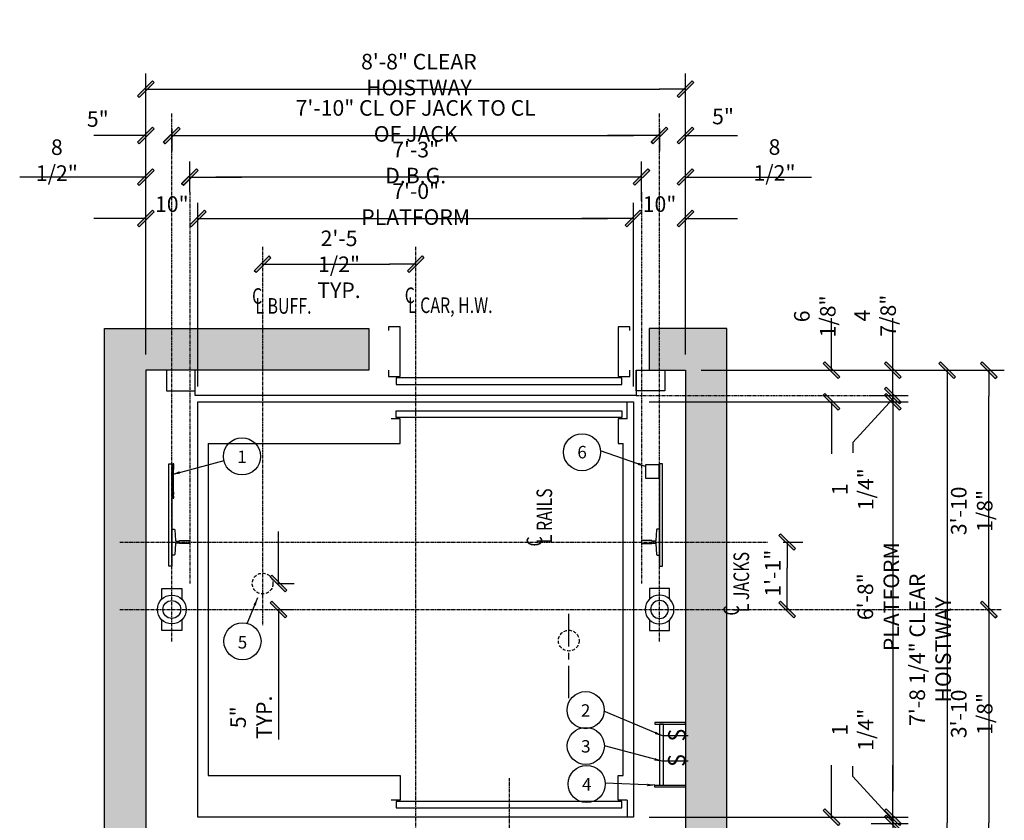
# Model space of a CAD drawing. Extents: x 189 to 1252, y 847 to 1624.
# Drawn here: x 1062 to 1252, y 1318 to 1472 of the extents above; entities that cross this region are included whole.
import ezdxf

# ---------------------------------------------------------------- set-up
doc = ezdxf.new("R2010")
doc.units = 0
doc.header["$LTSCALE"] = 5
doc.header["$MEASUREMENT"] = 0
for name, pattern in [('CENTER', [2, 1.25, -0.25, 0.25, -0.25]), ('HIDDEN', [0.375, 0.25, -0.125]), ('PHANTOM', [2.5, 1.25, -0.25, 0.25, -0.25, 0.25, -0.25])]:
    doc.linetypes.add(name, pattern=pattern)
doc.layers.get('0').update_dxf_attribs({"color": 3, "linetype": 'CONTINUOUS'})
doc.layers.get('DEFPOINTS').update_dxf_attribs({"linetype": 'CONTINUOUS'})
for name, color, linetype in [('BORDER', 6, 'CONTINUOUS'), ('CENTER', 8, 'CENTER'), ('DIM', 3, 'CONTINUOUS'), ('HIDDEN', 3, 'HIDDEN'), ('NOTES', 2, 'CONTINUOUS')]:
    doc.layers.add(name, color=color, linetype=linetype)
doc.styles.add('ROMAND', font='ROMAND.shx', dxfattribs={"width": 0.75, "height": 2})
doc.styles.add('ROMANS', font='txt.shx', dxfattribs={"width": 0.75, "height": 3})
doc.styles.add('TXT', font='romand.shx', dxfattribs={"width": 0.75, "height": 3})
doc.dimstyles.new('ROMAND1$7', dxfattribs={"dimtxt": 2, "dimasz": 1.5, "dimexe": 1, "dimexo": 1, "dimgap": 0.5, "dimtad": 0, "dimdec": 4, "dimlfac": -1, "dimzin": 3, "dimdsep": 46, "dimlunit": 5, "dimtxsty": 'ROMAND', "dimcen": 0.09, "dimadec": 0, "dimazin": 0, "dimtfac": 1, "dimtdec": 4, "dimtofl": 0, "dimtmove": 0, "dimatfit": 3, "dimfxl": 0, "dimfrac": 2, "dimtolj": 1, "dimtzin": 0, "dimarcsym": 0})
doc.dimstyles.get("Standard").update_dxf_attribs({"dimscale": 32, "dimtxt": 3, "dimasz": 0.15625, "dimexe": 0.09375, "dimexo": 0.09375, "dimgap": 0.03125, "dimtad": 1, "dimdec": 5, "dimzin": 3, "dimdsep": 46, "dimlunit": 4, "dimtxsty": 'TXT', "dimblk1": 'SLASH', "dimblk2": 'SLASH', "dimsah": 1, "dimcen": -0.09375, "dimadec": 0, "dimazin": 0, "dimtfac": 1, "dimtdec": 5, "dimtofl": 0, "dimtmove": 0, "dimatfit": 3, "dimldrblk": 'SLASH', "dimfxl": 0, "dimfrac": 2, "dimtolj": 1, "dimtzin": 3, "dimarcsym": 0})

# ---------------------------------------------------------------- blocks, each defined once
blk = doc.blocks.new('SLASH')
for p, q in [((0, 0), (-1.008, 0)), ((-0.32, -0.254), (0.254, 0.32)), ((-0.254, -0.32), (0.32, 0.254)), ((0.254, 0.32), (0.32, 0.254)), ((-0.32, -0.254), (-0.254, -0.32))]:
    blk.add_line(p, q)
blk.add_solid([(-0.32, -0.254), (-0.254, -0.32), (0.254, 0.32), (0.32, 0.254)])
blk = doc.blocks.new('*D205')
at = {"layer": 'DEFPOINTS', "color": 0, "transparency": 16777216}
for p in [(1138.1, 1353.34), (1156.1, 1313.71), (1156.1, 1297.58)]:
    blk.add_point(p, dxfattribs=at)
at = {"layer": 'DIM', "color": 0, "lineweight": -2, "transparency": 16777216}
blk.add_line((1143.1, 1297.58), (1151.1, 1297.58), dxfattribs=at)
at = {"layer": 'DIM', "color": 0, "lineweight": -2, "transparency": 16777216, "xscale": 5, "yscale": 5, "zscale": 5, "rotation": 180}
blk.add_blockref('SLASH', (1138.1, 1297.58), dxfattribs=at)
at = {"layer": 'DIM', "color": 0, "lineweight": -2, "transparency": 16777216, "xscale": 5, "yscale": 5, "zscale": 5}
blk.add_blockref('SLASH', (1156.1, 1297.58), dxfattribs=at)
at = {"layer": 'DIM', "color": 0, "transparency": 16777216, "insert": (1147.1, 1300.37), "char_height": 3, "attachment_point": 5, "style": 'TXT'}
blk.add_mtext('\\A1;1\'-6"', dxfattribs=at)
blk = doc.blocks.new('*D206')
at = {"layer": 'DEFPOINTS', "color": 0, "transparency": 16777216}
for p in [(1180.1, 1433.68), (1096.1, 1398.34), (1180.1, 1398.34)]:
    blk.add_point(p, dxfattribs=at)
at = {"layer": 'DIM', "color": 0, "lineweight": -2, "transparency": 16777216}
for p, q in [((1096.1, 1401.34), (1096.1, 1436.68)), ((1180.1, 1401.34), (1180.1, 1436.68)), ((1101.1, 1433.68), (1175.1, 1433.68))]:
    blk.add_line(p, q, dxfattribs=at)
at = {"layer": 'DIM', "color": 0, "lineweight": -2, "transparency": 16777216, "xscale": 5, "yscale": 5, "zscale": 5, "rotation": 180}
blk.add_blockref('SLASH', (1096.1, 1433.68), dxfattribs=at)
at = {"layer": 'DIM', "color": 0, "lineweight": -2, "transparency": 16777216, "xscale": 5, "yscale": 5, "zscale": 5}
blk.add_blockref('SLASH', (1180.1, 1433.68), dxfattribs=at)
at = {"layer": 'DIM', "color": 0, "transparency": 16777216, "insert": (1138.1, 1436.46), "char_height": 3, "attachment_point": 5, "style": 'TXT'}
blk.add_mtext('\\A1;7\'-0" PLATFORM', dxfattribs=at)
blk = doc.blocks.new('*D207')
at = {"layer": 'DEFPOINTS', "color": 0, "transparency": 16777216}
for p in [(1094.59, 1441.68), (1094.59, 1435.79), (1181.6, 1434.07)]:
    blk.add_point(p, dxfattribs=at)
at = {"layer": 'DIM', "color": 0, "lineweight": -2, "transparency": 16777216}
for p, q in [((1094.59, 1438.79), (1094.59, 1444.68)), ((1181.6, 1437.07), (1181.6, 1444.68)), ((1176.6, 1441.68), (1099.59, 1441.68))]:
    blk.add_line(p, q, dxfattribs=at)
at = {"layer": 'DIM', "color": 0, "lineweight": -2, "transparency": 16777216, "xscale": 5, "yscale": 5, "zscale": 5, "rotation": 180}
blk.add_blockref('SLASH', (1094.59, 1441.68), dxfattribs=at)
at = {"layer": 'DIM', "color": 0, "lineweight": -2, "transparency": 16777216, "xscale": 5, "yscale": 5, "zscale": 5}
blk.add_blockref('SLASH', (1181.6, 1441.68), dxfattribs=at)
at = {"layer": 'DIM', "color": 0, "transparency": 16777216, "insert": (1138.1, 1444.46), "char_height": 3, "attachment_point": 5, "style": 'TXT'}
blk.add_mtext('\\A1;7\'-3" D.B.G.', dxfattribs=at)
blk = doc.blocks.new('*D208')
at = {"layer": 'DEFPOINTS', "color": 0, "transparency": 16777216}
for p in [(1190.1, 1458.62), (1086.1, 1404.46), (1190.1, 1404.46)]:
    blk.add_point(p, dxfattribs=at)
at = {"layer": 'DIM', "color": 0, "lineweight": -2, "transparency": 16777216}
for p, q in [((1086.1, 1407.46), (1086.1, 1461.62)), ((1190.1, 1407.46), (1190.1, 1461.62)), ((1091.1, 1458.62), (1185.1, 1458.62))]:
    blk.add_line(p, q, dxfattribs=at)
at = {"layer": 'DIM', "color": 0, "lineweight": -2, "transparency": 16777216, "xscale": 5, "yscale": 5, "zscale": 5, "rotation": 180}
blk.add_blockref('SLASH', (1086.1, 1458.62), dxfattribs=at)
at = {"layer": 'DIM', "color": 0, "lineweight": -2, "transparency": 16777216, "xscale": 5, "yscale": 5, "zscale": 5}
blk.add_blockref('SLASH', (1190.1, 1458.62), dxfattribs=at)
at = {"layer": 'DIM', "color": 0, "transparency": 16777216, "insert": (1138.72, 1461.41), "char_height": 3, "attachment_point": 5, "style": 'TXT'}
blk.add_mtext('\\A1;8\'-8" CLEAR HOISTWAY', dxfattribs=at)
blk = doc.blocks.new('*D209')
at = {"layer": 'DEFPOINTS', "color": 0, "transparency": 16777216}
for p in [(1190.1, 1441.68), (1181.6, 1434.07), (1190.1, 1404.46)]:
    blk.add_point(p, dxfattribs=at)
at = {"layer": 'DIM', "color": 0, "lineweight": -2, "transparency": 16777216}
for p, q in [((1181.6, 1437.07), (1181.6, 1444.68)), ((1176.6, 1441.68), (1171.6, 1441.68)), ((1195.1, 1441.68), (1214.42, 1441.68))]:
    blk.add_line(p, q, dxfattribs=at)
at = {"layer": 'DIM', "color": 0, "lineweight": -2, "transparency": 16777216, "xscale": 5, "yscale": 5, "zscale": 5}
blk.add_blockref('SLASH', (1181.6, 1441.68), dxfattribs=at)
at = {"layer": 'DIM', "color": 0, "lineweight": -2, "transparency": 16777216, "xscale": 5, "yscale": 5, "zscale": 5, "rotation": 180}
blk.add_blockref('SLASH', (1190.1, 1441.68), dxfattribs=at)
at = {"layer": 'DIM', "color": 0, "transparency": 16777216, "insert": (1207.26, 1444.96), "char_height": 3, "attachment_point": 5, "style": 'TXT'}
blk.add_mtext('\\A1;8 1/2"', dxfattribs=at)
blk = doc.blocks.new('*D210')
at = {"layer": 'DEFPOINTS', "color": 0, "transparency": 16777216}
for p in [(1190.1, 1404.46), (1190.1, 1312.21), (1240.55, 1312.21)]:
    blk.add_point(p, dxfattribs=at)
at = {"layer": 'DIM', "color": 0, "lineweight": -2, "transparency": 16777216}
for p, q in [((1193.1, 1404.46), (1243.55, 1404.46)), ((1240.55, 1399.46), (1240.55, 1317.21)), ((1193.1, 1312.21), (1243.55, 1312.21))]:
    blk.add_line(p, q, dxfattribs=at)
at = {"layer": 'DIM', "color": 0, "lineweight": -2, "transparency": 16777216, "xscale": 5, "yscale": 5, "zscale": 5}
for p, rotation in [((1240.55, 1404.46), 90), ((1240.55, 1312.21), 270)]:
    blk.add_blockref('SLASH', p, dxfattribs=dict(at, rotation=rotation))
at = {"layer": 'DIM', "color": 0, "transparency": 16777216, "insert": (1237.27, 1350.58), "char_height": 3, "attachment_point": 5, "rotation": 90, "style": 'TXT'}
blk.add_mtext('\\A1;7\'-8 1/4" CLEAR HOISTWAY', dxfattribs=at)
blk = doc.blocks.new('*D211')
at = {"layer": 'DEFPOINTS', "color": 0, "transparency": 16777216}
for p in [(1180.1, 1398.34), (1180.1, 1318.34), (1230.05, 1318.34)]:
    blk.add_point(p, dxfattribs=at)
at = {"layer": 'DIM', "color": 0, "lineweight": -2, "transparency": 16777216}
for p, q in [((1183.1, 1398.34), (1233.05, 1398.34)), ((1230.05, 1393.34), (1230.05, 1323.34)), ((1183.1, 1318.34), (1233.05, 1318.34))]:
    blk.add_line(p, q, dxfattribs=at)
at = {"layer": 'DIM', "color": 0, "lineweight": -2, "transparency": 16777216, "xscale": 5, "yscale": 5, "zscale": 5}
for p, rotation in [((1230.05, 1398.34), 90), ((1230.05, 1318.34), 270)]:
    blk.add_blockref('SLASH', p, dxfattribs=dict(at, rotation=rotation))
at = {"layer": 'DIM', "color": 0, "transparency": 16777216, "insert": (1227.27, 1360.8), "char_height": 3, "attachment_point": 5, "rotation": 90, "style": 'TXT'}
blk.add_mtext('\\A1;6\'-8" PLATFORM', dxfattribs=at)
blk = doc.blocks.new('*D212')
at = {"layer": 'DEFPOINTS', "color": 0, "transparency": 16777216}
for p in [(1180.1, 1318.34), (1222.86, 1317.09), (1230.05, 1317.09)]:
    blk.add_point(p, dxfattribs=at)
at = {"layer": 'DIM', "color": 0, "lineweight": -2, "transparency": 16777216}
for p, q in [((1222.33, 1326.16), (1222.33, 1328.16)), ((1230.05, 1323.34), (1230.05, 1328.34)), ((1230.05, 1317.71), (1222.33, 1326.16)), ((1183.1, 1318.34), (1233.05, 1318.34)), ((1225.86, 1317.09), (1233.05, 1317.09)), ((1230.05, 1318.34), (1230.05, 1317.09)), ((1230.05, 1312.09), (1230.05, 1307.09))]:
    blk.add_line(p, q, dxfattribs=at)
at = {"layer": 'DIM', "color": 0, "lineweight": -2, "transparency": 16777216, "xscale": 5, "yscale": 5, "zscale": 5}
for p, rotation in [((1230.05, 1318.34), 270), ((1230.05, 1317.09), 90)]:
    blk.add_blockref('SLASH', p, dxfattribs=dict(at, rotation=rotation))
at = {"layer": 'DIM', "color": 0, "transparency": 16777216, "insert": (1222.33, 1335.16), "char_height": 3, "attachment_point": 5, "rotation": 90, "style": 'TXT'}
blk.add_mtext('\\A1;1 1/4"', dxfattribs=at)
blk = doc.blocks.new('*D213')
at = {"layer": 'DEFPOINTS', "color": 0, "transparency": 16777216}
for p in [(1086.1, 1433.68), (1086.1, 1404.46), (1096.1, 1398.34)]:
    blk.add_point(p, dxfattribs=at)
at = {"layer": 'DIM', "color": 0, "lineweight": -2, "transparency": 16777216}
for p, q in [((1096.1, 1401.34), (1096.1, 1436.68)), ((1081.1, 1433.68), (1076.1, 1433.68)), ((1101.1, 1433.68), (1106.1, 1433.68))]:
    blk.add_line(p, q, dxfattribs=at)
at = {"layer": 'DIM', "color": 0, "lineweight": -2, "transparency": 16777216, "xscale": 5, "yscale": 5, "zscale": 5}
blk.add_blockref('SLASH', (1086.1, 1433.68), dxfattribs=at)
at = {"layer": 'DIM', "color": 0, "lineweight": -2, "transparency": 16777216, "xscale": 5, "yscale": 5, "zscale": 5, "rotation": 180}
blk.add_blockref('SLASH', (1096.1, 1433.68), dxfattribs=at)
at = {"layer": 'DIM', "color": 0, "transparency": 16777216, "insert": (1091.1, 1436.46), "char_height": 3, "attachment_point": 5, "style": 'TXT'}
blk.add_mtext('\\A1;10"', dxfattribs=at)
blk = doc.blocks.new('*D214')
at = {"layer": 'DEFPOINTS', "color": 0, "transparency": 16777216}
for p in [(1190.1, 1433.68), (1190.1, 1404.46), (1180.1, 1398.34)]:
    blk.add_point(p, dxfattribs=at)
at = {"layer": 'DIM', "color": 0, "lineweight": -2, "transparency": 16777216}
for p, q in [((1180.1, 1401.34), (1180.1, 1436.68)), ((1175.1, 1433.68), (1170.1, 1433.68)), ((1195.1, 1433.68), (1200.1, 1433.68))]:
    blk.add_line(p, q, dxfattribs=at)
at = {"layer": 'DIM', "color": 0, "lineweight": -2, "transparency": 16777216, "xscale": 5, "yscale": 5, "zscale": 5}
blk.add_blockref('SLASH', (1180.1, 1433.68), dxfattribs=at)
at = {"layer": 'DIM', "color": 0, "lineweight": -2, "transparency": 16777216, "xscale": 5, "yscale": 5, "zscale": 5, "rotation": 180}
blk.add_blockref('SLASH', (1190.1, 1433.68), dxfattribs=at)
at = {"layer": 'DIM', "color": 0, "transparency": 16777216, "insert": (1185.1, 1436.46), "char_height": 3, "attachment_point": 5, "style": 'TXT'}
blk.add_mtext('\\A1;10"', dxfattribs=at)
blk = doc.blocks.new('*D215')
at = {"layer": 'DEFPOINTS', "color": 0, "transparency": 16777216}
for p in [(1190.1, 1404.46), (1248.55, 1404.46), (1138.1, 1358.34)]:
    blk.add_point(p, dxfattribs=at)
at = {"layer": 'DIM', "color": 0, "lineweight": -2, "transparency": 16777216}
for p, q in [((1193.1, 1404.46), (1251.55, 1404.46)), ((1248.55, 1363.34), (1248.55, 1399.46))]:
    blk.add_line(p, q, dxfattribs=at)
at = {"layer": 'DIM', "color": 0, "lineweight": -2, "transparency": 16777216, "xscale": 5, "yscale": 5, "zscale": 5}
for p, rotation in [((1248.55, 1404.46), 90), ((1248.55, 1358.34), 270)]:
    blk.add_blockref('SLASH', p, dxfattribs=dict(at, rotation=rotation))
at = {"layer": 'DIM', "color": 0, "transparency": 16777216, "insert": (1245.27, 1377.34), "char_height": 3, "attachment_point": 5, "rotation": 90, "style": 'TXT'}
blk.add_mtext('\\A1;3\'-10 1/8"', dxfattribs=at)
blk = doc.blocks.new('*D216')
at = {"layer": 'DEFPOINTS', "color": 0, "transparency": 16777216}
for p in [(1138.1, 1358.34), (1190.1, 1312.21), (1248.55, 1312.21)]:
    blk.add_point(p, dxfattribs=at)
at = {"layer": 'DIM', "color": 0, "lineweight": -2, "transparency": 16777216}
for p, q in [((1248.55, 1353.34), (1248.55, 1317.21)), ((1193.1, 1312.21), (1251.55, 1312.21))]:
    blk.add_line(p, q, dxfattribs=at)
at = {"layer": 'DIM', "color": 0, "lineweight": -2, "transparency": 16777216, "xscale": 5, "yscale": 5, "zscale": 5}
for p, rotation in [((1248.55, 1358.34), 90), ((1248.55, 1312.21), 270)]:
    blk.add_blockref('SLASH', p, dxfattribs=dict(at, rotation=rotation))
at = {"layer": 'DIM', "color": 0, "transparency": 16777216, "insert": (1245.27, 1338.22), "char_height": 3, "attachment_point": 5, "rotation": 90, "style": 'TXT'}
blk.add_mtext('\\A1;3\'-10 1/8"', dxfattribs=at)
blk = doc.blocks.new('*D217')
at = {"layer": 'DEFPOINTS', "color": 0, "transparency": 16777216}
for p in [(1222.86, 1317.09), (1190.1, 1312.21), (1230.05, 1312.21)]:
    blk.add_point(p, dxfattribs=at)
at = {"layer": 'DIM', "color": 0, "lineweight": -2, "transparency": 16777216}
for p, q in [((1230.05, 1322.09), (1230.05, 1327.09)), ((1225.86, 1317.09), (1233.05, 1317.09)), ((1193.1, 1312.21), (1233.05, 1312.21)), ((1230.05, 1307.21), (1230.05, 1302.21))]:
    blk.add_line(p, q, dxfattribs=at)
at = {"layer": 'DIM', "color": 0, "lineweight": -2, "transparency": 16777216, "xscale": 5, "yscale": 5, "zscale": 5}
for p, rotation in [((1230.05, 1317.09), 270), ((1230.05, 1312.21), 90)]:
    blk.add_blockref('SLASH', p, dxfattribs=dict(at, rotation=rotation))
at = {"layer": 'DIM', "color": 0, "transparency": 16777216, "insert": (1226.61, 1301.87), "char_height": 3, "attachment_point": 5, "rotation": 90, "style": 'TXT'}
blk.add_mtext('\\A1;4 7/8"', dxfattribs=at)
blk = doc.blocks.new('*D218')
at = {"layer": 'DEFPOINTS', "color": 0, "transparency": 16777216}
for p in [(1180.1, 1318.34), (1218.24, 1318.34), (1190.1, 1312.21)]:
    blk.add_point(p, dxfattribs=at)
at = {"layer": 'DIM', "color": 0, "lineweight": -2, "transparency": 16777216}
for p, q in [((1218.24, 1323.34), (1218.24, 1328.34)), ((1183.1, 1318.34), (1221.24, 1318.34)), ((1193.1, 1312.21), (1221.24, 1312.21)), ((1218.24, 1307.21), (1218.24, 1302.21))]:
    blk.add_line(p, q, dxfattribs=at)
at = {"layer": 'DIM', "color": 0, "lineweight": -2, "transparency": 16777216, "xscale": 5, "yscale": 5, "zscale": 5}
for p, rotation in [((1218.24, 1318.34), 270), ((1218.24, 1312.21), 90)]:
    blk.add_blockref('SLASH', p, dxfattribs=dict(at, rotation=rotation))
at = {"layer": 'DIM', "color": 0, "transparency": 16777216, "insert": (1214.69, 1302.07), "char_height": 3, "attachment_point": 5, "rotation": 90, "style": 'TXT'}
blk.add_mtext('\\A1;6 1/8"', dxfattribs=at)
blk = doc.blocks.new('*D219')
at = {"layer": 'DEFPOINTS', "color": 0, "transparency": 16777216}
for p in [(1138.1, 1424.86), (1108.6, 1347.1), (1138.1, 1347.1)]:
    blk.add_point(p, dxfattribs=at)
at = {"layer": 'DIM', "color": 0, "lineweight": -2, "transparency": 16777216}
blk.add_line((1113.6, 1424.86), (1133.1, 1424.86), dxfattribs=at)
at = {"layer": 'DIM', "color": 0, "lineweight": -2, "transparency": 16777216, "xscale": 5, "yscale": 5, "zscale": 5, "rotation": 180}
blk.add_blockref('SLASH', (1108.6, 1424.86), dxfattribs=at)
at = {"layer": 'DIM', "color": 0, "lineweight": -2, "transparency": 16777216, "xscale": 5, "yscale": 5, "zscale": 5}
blk.add_blockref('SLASH', (1138.1, 1424.86), dxfattribs=at)
at = {"layer": 'DIM', "color": 0, "transparency": 16777216, "insert": (1123.33, 1424.86), "char_height": 3, "attachment_point": 5, "style": 'TXT'}
blk.add_mtext('\\A1;2\'-5 1/2"\\PTYP.', dxfattribs=at)
blk = doc.blocks.new('jack')
at = {"layer": 'BORDER'}
for points in [[(491.05, 293.22), (491.05, 295.24), (494.86, 295.24), (494.86, 293.22)], [(494.86, 289.17), (494.86, 287.15), (491.05, 287.15), (491.05, 289.17)]]:
    blk.add_lwpolyline(points, dxfattribs=at)
for radius in [2.78, 1.72]:
    blk.add_circle((492.95, 291.2), radius, dxfattribs=at)
blk = doc.blocks.new('*D220')
at = {"layer": 'DEFPOINTS', "color": 0, "transparency": 16777216}
for p in [(1205.94, 1371.34), (1209.71, 1371.34), (1210.5, 1358.34)]:
    blk.add_point(p, dxfattribs=at)
at = {"layer": 'DIM', "color": 0, "lineweight": -2, "transparency": 16777216}
for p, q in [((1208.94, 1371.34), (1212.71, 1371.34)), ((1209.71, 1363.34), (1209.71, 1366.34))]:
    blk.add_line(p, q, dxfattribs=at)
at = {"layer": 'DIM', "color": 0, "lineweight": -2, "transparency": 16777216, "xscale": 5, "yscale": 5, "zscale": 5}
for p, rotation in [((1209.71, 1371.34), 90), ((1209.71, 1358.34), 270)]:
    blk.add_blockref('SLASH', p, dxfattribs=dict(at, rotation=rotation))
at = {"layer": 'DIM', "color": 0, "transparency": 16777216, "insert": (1206.92, 1365.34), "char_height": 3, "attachment_point": 5, "rotation": 90, "style": 'TXT'}
blk.add_mtext('\\A1;1\'-1"', dxfattribs=at)
blk = doc.blocks.new('*D221')
at = {"layer": 'DEFPOINTS', "color": 0, "transparency": 16777216}
for p in [(1091.1, 1453.97), (1185.1, 1453.97), (1185.1, 1449.7)]:
    blk.add_point(p, dxfattribs=at)
at = {"layer": 'DIM', "color": 0, "lineweight": -2, "transparency": 16777216}
for p, q in [((1091.1, 1450.97), (1091.1, 1446.7)), ((1185.1, 1450.97), (1185.1, 1446.7)), ((1096.1, 1449.7), (1180.1, 1449.7))]:
    blk.add_line(p, q, dxfattribs=at)
at = {"layer": 'DIM', "color": 0, "lineweight": -2, "transparency": 16777216, "xscale": 5, "yscale": 5, "zscale": 5, "rotation": 180}
blk.add_blockref('SLASH', (1091.1, 1449.7), dxfattribs=at)
at = {"layer": 'DIM', "color": 0, "lineweight": -2, "transparency": 16777216, "xscale": 5, "yscale": 5, "zscale": 5}
blk.add_blockref('SLASH', (1185.1, 1449.7), dxfattribs=at)
at = {"layer": 'DIM', "color": 0, "transparency": 16777216, "insert": (1138.1, 1452.49), "char_height": 3, "attachment_point": 5, "style": 'TXT'}
blk.add_mtext('\\A1;7\'-10" CL OF JACK TO CL OF JACK', dxfattribs=at)
blk = doc.blocks.new('*D222')
at = {"layer": 'DEFPOINTS', "color": 0, "transparency": 16777216}
for p in [(1091.1, 1453.97), (1086.1, 1449.68), (1086.1, 1404.46)]:
    blk.add_point(p, dxfattribs=at)
at = {"layer": 'DIM', "color": 0, "lineweight": -2, "transparency": 16777216}
for p, q in [((1086.1, 1407.46), (1086.1, 1452.68)), ((1091.1, 1450.97), (1091.1, 1446.68)), ((1081.1, 1449.68), (1076.1, 1449.68)), ((1096.1, 1449.68), (1101.1, 1449.68))]:
    blk.add_line(p, q, dxfattribs=at)
at = {"layer": 'DIM', "color": 0, "lineweight": -2, "transparency": 16777216, "xscale": 5, "yscale": 5, "zscale": 5}
blk.add_blockref('SLASH', (1086.1, 1449.68), dxfattribs=at)
at = {"layer": 'DIM', "color": 0, "lineweight": -2, "transparency": 16777216, "xscale": 5, "yscale": 5, "zscale": 5, "rotation": 180}
blk.add_blockref('SLASH', (1091.1, 1449.68), dxfattribs=at)
at = {"layer": 'DIM', "color": 0, "transparency": 16777216, "insert": (1076.83, 1452.85), "char_height": 3, "attachment_point": 5, "style": 'TXT'}
blk.add_mtext('\\A1;5"', dxfattribs=at)
blk = doc.blocks.new('*D223')
at = {"layer": 'DEFPOINTS', "color": 0, "transparency": 16777216}
for p in [(1185.1, 1453.97), (1190.1, 1449.68), (1190.1, 1404.46)]:
    blk.add_point(p, dxfattribs=at)
at = {"layer": 'DIM', "color": 0, "lineweight": -2, "transparency": 16777216}
for p, q in [((1190.1, 1407.46), (1190.1, 1452.68)), ((1185.1, 1450.97), (1185.1, 1446.68)), ((1180.1, 1449.68), (1175.1, 1449.68)), ((1195.1, 1449.68), (1200.1, 1449.68))]:
    blk.add_line(p, q, dxfattribs=at)
at = {"layer": 'DIM', "color": 0, "lineweight": -2, "transparency": 16777216, "xscale": 5, "yscale": 5, "zscale": 5}
blk.add_blockref('SLASH', (1185.1, 1449.68), dxfattribs=at)
at = {"layer": 'DIM', "color": 0, "lineweight": -2, "transparency": 16777216, "xscale": 5, "yscale": 5, "zscale": 5, "rotation": 180}
blk.add_blockref('SLASH', (1190.1, 1449.68), dxfattribs=at)
at = {"layer": 'DIM', "color": 0, "transparency": 16777216, "insert": (1197.34, 1453.34), "char_height": 3, "attachment_point": 5, "style": 'TXT'}
blk.add_mtext('\\A1;5"', dxfattribs=at)
blk = doc.blocks.new('*D224')
at = {"layer": 'DEFPOINTS', "color": 0, "transparency": 16777216}
for p in [(1108.6, 1363.34), (1108.6, 1358.34), (1111.67, 1358.34)]:
    blk.add_point(p, dxfattribs=at)
at = {"layer": 'DIM', "color": 0, "lineweight": -2, "transparency": 16777216}
for p, q in [((1111.67, 1368.34), (1111.67, 1373.34)), ((1111.6, 1363.34), (1114.67, 1363.34)), ((1111.6, 1358.34), (1114.67, 1358.34)), ((1111.67, 1353.34), (1111.67, 1333.3))]:
    blk.add_line(p, q, dxfattribs=at)
at = {"layer": 'DIM', "color": 0, "lineweight": -2, "transparency": 16777216, "xscale": 5, "yscale": 5, "zscale": 5}
for p, rotation in [((1111.67, 1363.34), 270), ((1111.67, 1358.34), 90)]:
    blk.add_blockref('SLASH', p, dxfattribs=dict(at, rotation=rotation))
at = {"layer": 'DIM', "color": 0, "transparency": 16777216, "insert": (1106.38, 1337.57), "char_height": 3, "attachment_point": 5, "rotation": 90, "style": 'TXT'}
blk.add_mtext('\\A1;5"\\PTYP.', dxfattribs=at)
blk = doc.blocks.new('*D259')
at = {"layer": 'DEFPOINTS', "color": 0, "transparency": 16777216}
for p in [(1222.86, 1399.59), (1230.05, 1399.59), (1180.1, 1398.34)]:
    blk.add_point(p, dxfattribs=at)
at = {"layer": 'DIM', "color": 0, "lineweight": -2, "transparency": 16777216}
for p, q in [((1230.05, 1404.59), (1230.05, 1409.59)), ((1230.05, 1398.96), (1222.33, 1390.51)), ((1225.86, 1399.59), (1233.05, 1399.59)), ((1230.05, 1398.34), (1230.05, 1399.59)), ((1183.1, 1398.34), (1233.05, 1398.34)), ((1230.05, 1393.34), (1230.05, 1388.34)), ((1222.33, 1390.51), (1222.33, 1388.51))]:
    blk.add_line(p, q, dxfattribs=at)
at = {"layer": 'DIM', "color": 0, "lineweight": -2, "transparency": 16777216, "xscale": 5, "yscale": 5, "zscale": 5}
for p, rotation in [((1230.05, 1399.59), 270), ((1230.05, 1398.34), 90)]:
    blk.add_blockref('SLASH', p, dxfattribs=dict(at, rotation=rotation))
at = {"layer": 'DIM', "color": 0, "transparency": 16777216, "insert": (1222.33, 1381.51), "char_height": 3, "attachment_point": 5, "rotation": 90, "style": 'TXT'}
blk.add_mtext('\\A1;1 1/4"', dxfattribs=at)
blk = doc.blocks.new('*D260')
at = {"layer": 'DEFPOINTS', "color": 0, "transparency": 16777216}
for p in [(1190.1, 1404.46), (1230.05, 1404.46), (1222.86, 1399.59)]:
    blk.add_point(p, dxfattribs=at)
at = {"layer": 'DIM', "color": 0, "lineweight": -2, "transparency": 16777216}
for p, q in [((1230.05, 1409.46), (1230.05, 1414.46)), ((1193.1, 1404.46), (1233.05, 1404.46)), ((1225.86, 1399.59), (1233.05, 1399.59)), ((1230.05, 1394.59), (1230.05, 1389.59))]:
    blk.add_line(p, q, dxfattribs=at)
at = {"layer": 'DIM', "color": 0, "lineweight": -2, "transparency": 16777216, "xscale": 5, "yscale": 5, "zscale": 5}
for p, rotation in [((1230.05, 1404.46), 270), ((1230.05, 1399.59), 90)]:
    blk.add_blockref('SLASH', p, dxfattribs=dict(at, rotation=rotation))
at = {"layer": 'DIM', "color": 0, "transparency": 16777216, "insert": (1226.66, 1414.96), "char_height": 3, "attachment_point": 5, "rotation": 90, "style": 'TXT'}
blk.add_mtext('\\A1;4 7/8"', dxfattribs=at)
blk = doc.blocks.new('*D261')
at = {"layer": 'DEFPOINTS', "color": 0, "transparency": 16777216}
for p in [(1190.1, 1404.46), (1180.1, 1398.34), (1218.24, 1398.34)]:
    blk.add_point(p, dxfattribs=at)
at = {"layer": 'DIM', "color": 0, "lineweight": -2, "transparency": 16777216}
for p, q in [((1218.24, 1409.46), (1218.24, 1414.46)), ((1193.1, 1404.46), (1221.24, 1404.46)), ((1183.1, 1398.34), (1221.24, 1398.34)), ((1218.24, 1393.34), (1218.24, 1388.34))]:
    blk.add_line(p, q, dxfattribs=at)
at = {"layer": 'DIM', "color": 0, "lineweight": -2, "transparency": 16777216, "xscale": 5, "yscale": 5, "zscale": 5}
for p, rotation in [((1218.24, 1404.46), 270), ((1218.24, 1398.34), 90)]:
    blk.add_blockref('SLASH', p, dxfattribs=dict(at, rotation=rotation))
at = {"layer": 'DIM', "color": 0, "transparency": 16777216, "insert": (1215.03, 1414.82), "char_height": 3, "attachment_point": 5, "rotation": 90, "style": 'TXT'}
blk.add_mtext('\\A1;6 1/8"', dxfattribs=at)
blk = doc.blocks.new('*D278')
at = {"layer": 'DEFPOINTS', "color": 0, "transparency": 16777216}
for p in [(1086.1, 1441.65), (1094.59, 1438.79), (1086.1, 1404.46)]:
    blk.add_point(p, dxfattribs=at)
at = {"layer": 'DIM', "color": 0, "lineweight": -2, "transparency": 16777216}
for p, q in [((1086.1, 1407.46), (1086.1, 1444.65)), ((1094.59, 1441.79), (1094.59, 1444.65)), ((1081.1, 1441.65), (1061.78, 1441.65)), ((1099.59, 1441.65), (1104.59, 1441.65))]:
    blk.add_line(p, q, dxfattribs=at)
at = {"layer": 'DIM', "color": 0, "lineweight": -2, "transparency": 16777216, "xscale": 5, "yscale": 5, "zscale": 5}
blk.add_blockref('SLASH', (1086.1, 1441.65), dxfattribs=at)
at = {"layer": 'DIM', "color": 0, "lineweight": -2, "transparency": 16777216, "xscale": 5, "yscale": 5, "zscale": 5, "rotation": 180}
blk.add_blockref('SLASH', (1094.59, 1441.65), dxfattribs=at)
at = {"layer": 'DIM', "color": 0, "transparency": 16777216, "insert": (1068.94, 1444.93), "char_height": 3, "attachment_point": 5, "style": 'TXT'}
blk.add_mtext('\\A1;8 1/2"', dxfattribs=at)

msp = doc.modelspace()

# ---------------------------------------------------------------- hatches: boundary and pattern name
at = {"layer": 'BORDER'}
h = msp.add_hatch(color=3, dxfattribs=at)
h.dxf.hatch_style = 1
h.set_gradient(color1=(128, 128, 128), color2=(192, 192, 192), tint=1)
h.paths.add_polyline_path([(1198.09964, 1412.462958), (1185.09964, 1412.462958), (1185.09964, 1404.462958), (1190.09964, 1404.462958), (1190.09964, 1399.58769), (1198.09964, 1399.58769)])
h.paths.add_polyline_path([(1185.09964, 1412.462958), (1183.09964, 1412.462958), (1183.09964, 1404.462958), (1185.09964, 1404.462958)])
h.paths.add_polyline_path([(1198.09964, 1399.58769), (1190.09964, 1399.58769), (1190.09964, 1371.338061), (1198.09964, 1371.338061)])
h.paths.add_polyline_path([(1198.09964, 1358.338061), (1190.09964, 1358.338061), (1190.09964, 1317.088195), (1198.09964, 1317.088195)])
h.paths.add_polyline_path([(1198.09964, 1371.338061), (1190.09964, 1371.338061), (1190.09964, 1358.338061), (1198.09964, 1358.338061)])
h.paths.add_polyline_path([(1198.09964, 1317.088195), (1190.09964, 1317.088195), (1190.09964, 1312.212958), (1183.09964, 1312.212958), (1183.09964, 1304.587958), (1198.09964, 1304.587958)])
h.paths.add_polyline_path([(1129.09964, 1312.212958), (1086.09964, 1312.212958), (1086.09964, 1404.462958), (1091.09964, 1404.462958), (1091.09964, 1412.462958), (1078.09964, 1412.462958), (1078.09964, 1304.587958), (1121.092462, 1304.587958), (1121.092462, 1308.113953), (1125.106819, 1308.113953), (1125.106819, 1304.587958), (1129.09964, 1304.587958)])
h.paths.add_polyline_path([(1108.599661, 1412.462958), (1094.594647, 1412.462958), (1094.594647, 1404.462958), (1108.599661, 1404.462958)], flags=17)
h.paths.add_polyline_path([(1129.09964, 1412.462958), (1108.599661, 1412.462958), (1108.599661, 1404.462958), (1129.09964, 1404.462958)], flags=17)
h.paths.add_polyline_path([(1094.594647, 1412.462958), (1091.09964, 1412.462958), (1091.09964, 1404.462958), (1094.594647, 1404.462958)], flags=17)
h.paths.add_polyline_path([(1201.199755, 1356.734144), (1201.199755, 1359.841287), (1196.699755, 1359.841287), (1196.699755, 1356.734144)], flags=9)
h.paths.add_polyline_path([(1190.972651, 1332.084379), (1190.972651, 1335.751879), (1185.910151, 1335.751879), (1185.910151, 1332.084379)], flags=9)
h.paths.add_polyline_path([(1190.94339, 1327.195823), (1190.94339, 1330.863323), (1185.88089, 1330.863323), (1185.88089, 1327.195823)], flags=9)

# ---------------------------------------------------------------- linework, layer by layer
for p, q in [((1178.854866, 1395.08776), (1178.854866, 1398.33772)), ((1135.09964, 1395.08776), (1133.344415, 1395.08776)), ((1135.09964, 1390.337776), (1135.09964, 1395.08776)), ((1178.854866, 1395.08776), (1177.09964, 1395.08776)), ((1177.09964, 1395.08776), (1177.09964, 1390.337776)), ((1098.099613, 1390.33791), (1098.099613, 1326.338109)), ((1098.099613, 1390.337776), (1135.09964, 1390.337776)), ((1177.09964, 1390.337776), (1178.099668, 1390.337776)), ((1178.099668, 1369.513393), (1178.099668, 1390.33791)), ((1178.099668, 1326.338109), (1178.099668, 1369.513393)), ((1190.62011, 1333.97672), (1185.665851, 1333.97672)), ((1190.590849, 1329.088165), (1185.636591, 1329.088165)), ((1098.099613, 1326.338109), (1135.09964, 1326.338109)), ((1135.09964, 1326.338109), (1135.09964, 1321.588125)), ((1177.09964, 1321.588125), (1177.09964, 1326.338109)), ((1177.09964, 1326.338109), (1178.099668, 1326.338109)), ((1135.09964, 1321.588125), (1133.344415, 1321.588125)), ((1178.854866, 1321.588125), (1177.09964, 1321.588125)), ((1178.854866, 1321.588125), (1178.854866, 1318.338165))]:
    msp.add_line(p, q)
at = {"color": 5}
for points in [[(1129.09964, 1312.212958), (1129.09964, 1304.587958), (1078.09964, 1304.587958), (1078.09964, 1412.462958), (1129.09964, 1412.462958), (1129.09964, 1404.462958), (1086.09964, 1404.462958), (1086.09964, 1312.212958), (1129.09964, 1312.212958), (1129.09964, 1304.587958)], [(1183.09964, 1312.212958), (1183.09964, 1304.587958), (1198.09964, 1304.587958), (1198.09964, 1412.462958), (1183.09964, 1412.462958), (1183.09964, 1404.462958), (1190.09964, 1404.462958), (1190.09964, 1312.212958), (1183.09964, 1312.212958), (1183.09964, 1304.587958)]]:
    msp.add_lwpolyline(points, dxfattribs=at)
for points in [[(1132.842922, 1404.462958), (1132.842922, 1403.212771), (1135.09964, 1403.212771), (1135.09964, 1412.837997), (1132.842922, 1412.837997), (1132.842922, 1412.087958)], [(1179.356359, 1412.087958), (1179.356359, 1412.837997), (1177.09964, 1412.837997), (1177.09964, 1403.212771), (1179.356359, 1403.212771), (1179.356359, 1404.462958)], [(1180.59964, 1404.462958), (1180.59964, 1399.58772), (1095.59964, 1399.58772), (1095.59964, 1404.462958)]]:
    msp.add_lwpolyline(points)
for points in [[(1090.09964, 1400.462958), (1095.59964, 1400.462958), (1095.59964, 1404.462958), (1090.09964, 1404.462958)], [(1186.09964, 1400.462958), (1180.59964, 1400.462958), (1180.59964, 1404.462958), (1186.09964, 1404.462958)], [(1134.34964, 1401.712709), (1177.84964, 1401.712709), (1177.84964, 1402.962741), (1134.34964, 1402.962741)], [(1177.84964, 1395.337733), (1134.34964, 1395.337733), (1134.34964, 1396.591465), (1177.84964, 1396.591465)], [(1184.22464, 1336.213165), (1190.09964, 1336.213165), (1190.09964, 1336.588165), (1184.22464, 1336.588165)], [(1185.09964, 1324.463165), (1185.84964, 1324.463165), (1185.84964, 1336.213165), (1185.09964, 1336.213165)], [(1184.22464, 1324.088165), (1184.22464, 1324.463165), (1190.09964, 1324.463165), (1190.09964, 1324.088165)], [(1177.84964, 1321.338152), (1134.34964, 1321.338152), (1134.34964, 1320.08442), (1177.84964, 1320.08442)]]:
    msp.add_lwpolyline(points, close=True)
at = {"color": 1}
msp.add_lwpolyline([(1096.09964, 1368.513393), (1096.09964, 1398.33772), (1180.09964, 1398.33772), (1180.09964, 1318.338165), (1096.09964, 1318.338165), (1096.09964, 1368.513393)], dxfattribs=at)
for points in [[(1091.780748, 1371.032308), (1091.668533, 1368.956314, -0.3984838944), (1091.543715, 1368.838061), (1091.09964, 1368.838061), (1091.09964, 1371.338061), (1091.09964, 1373.838061), (1091.543715, 1373.838061, -0.3984838944), (1091.668533, 1373.719808), (1091.780748, 1371.643814, 0.3984838944), (1091.905566, 1371.525561), (1092.47464, 1371.525561, 0.4142135624), (1092.59964, 1371.650561), (1094.59964, 1371.650561), (1094.59964, 1371.338061), (1094.59964, 1371.025561), (1092.59964, 1371.025561, 0.4142135624), (1092.47464, 1371.150561), (1091.905566, 1371.150561, 0.3984838944)], [(1184.418533, 1371.032308), (1184.530748, 1368.956314, 0.3984838944), (1184.655566, 1368.838061), (1185.09964, 1368.838061), (1185.09964, 1371.338061), (1185.09964, 1373.838061), (1184.655566, 1373.838061, 0.3984838944), (1184.530748, 1373.719808), (1184.418533, 1371.643814, -0.3984838944), (1184.293715, 1371.525561), (1183.72464, 1371.525561, -0.4142135624), (1183.59964, 1371.650561), (1181.59964, 1371.650561), (1181.59964, 1371.338061), (1181.59964, 1371.025561), (1183.59964, 1371.025561, -0.4142135624), (1183.72464, 1371.150561), (1184.293715, 1371.150561, -0.3984838944)]]:
    msp.add_lwpolyline(points, format="xyb", close=True)
at = {"layer": 'BORDER'}
for points in [[(1090.545425, 1366.710493), (1090.545425, 1386.429974), (1091.102962, 1386.429974), (1091.102962, 1366.710493)], [(1091.164676, 1379.77936), (1091.164676, 1386.426364), (1091.32685, 1386.426364), (1091.32685, 1379.77936)], [(1091.487748, 1385.301059), (1091.487748, 1386.401104), (1091.354476, 1386.401104), (1091.354476, 1385.301059)], [(1185.034605, 1383.642994), (1185.034605, 1386.190575), (1182.408752, 1386.190575), (1182.408752, 1383.642994)], [(1185.653856, 1366.710493), (1185.653856, 1386.429974), (1185.096319, 1386.429974), (1185.096319, 1366.710493)], [(1091.512734, 1380.509232), (1091.512734, 1380.942583), (1091.346148, 1380.942583), (1091.346148, 1380.509232)], [(1091.504407, 1379.784202), (1091.504407, 1380.159217), (1091.346148, 1380.159217), (1091.346148, 1379.784202)]]:
    msp.add_lwpolyline(points, close=True, dxfattribs=at)
at = {"layer": 'CENTER', "ltscale": 0.1}
for p, q in [((1091.09964, 1352.188368), (1091.09964, 1453.971405)), ((1185.09964, 1352.188368), (1185.09964, 1453.971405)), ((1108.599661, 1428.197688), (1108.599661, 1355.337958)), ((1138.09964, 1294.579487), (1138.09964, 1428.197688)), ((1081.09964, 1371.338061), (1205.939634, 1371.338061)), ((1081.09964, 1358.338061), (1251.075759, 1358.338061)), ((1156.09964, 1325.838109), (1156.09964, 1294.579487))]:
    msp.add_line(p, q, dxfattribs=at)
at = {"layer": 'CENTER', "linetype": 'PHANTOM', "ltscale": 0.1}
for p, q in [((1094.594647, 1438.78733), (1094.594647, 1363.365089)), ((1181.604634, 1438.78733), (1181.604634, 1363.365089)), ((1180.59964, 1399.58769), (1227.486379, 1399.58769))]:
    msp.add_line(p, q, dxfattribs=at)
at = {"layer": 'CENTER'}
msp.add_line((1167.59962, 1341.22188), (1167.59962, 1358.34436), dxfattribs=at)
at = {"layer": 'HIDDEN', "ltscale": 0.5}
for centre in [(1108.599661, 1363.338061), (1167.59962, 1352.338061)]:
    msp.add_circle(centre, 2, dxfattribs=at)
at = {"layer": 'NOTES'}
for centre in [(1104.629147, 1387.839305, 0.000094), (1170.168227, 1388.644807), (1104.717728, 1352.212389), (1170.850653, 1338.940528), (1170.888173, 1332.041619), (1171.064669, 1324.714111)]:
    msp.add_circle(centre, 3.573894, dxfattribs=at)

# ---------------------------------------------------------------- block references
at = {"layer": 'BORDER'}
msp.add_blockref('jack', (598.145461, 1067.141401), dxfattribs=at)
at = {"layer": 'BORDER', "xscale": -1}
msp.add_blockref('jack', (1678.05382, 1067.141401), dxfattribs=at)

# ---------------------------------------------------------------- texts
at = {"color": 2, "style": 'TXT', "width": 0.75}
for s, p in [('C', (1106.566915, 1417.241472)), ('C', (1135.990392, 1417.380184)), ('L BUFF.', (1107.191915, 1415.335222)), ('L CAR, H.W.', (1136.615392, 1415.473934))]:
    msp.add_text(s, height=3, dxfattribs=at).set_placement(p)
for s, p in [('L RAILS', (1164.4018, 1371.102368)), ('C', (1162.49555, 1370.477368)), ('L JACKS', (1202.356005, 1357.787715)), ('C', (1200.449755, 1357.162715))]:
    msp.add_text(s, height=3, rotation=90, dxfattribs=at).set_placement(p)
at = {"style": 'ROMANS', "width": 0.88}
for p in [(1190.128901, 1332.928129), (1190.09964, 1328.039573)]:
    msp.add_text('S', height=3.375, rotation=90, dxfattribs=at).set_placement(p)
at = {"layer": 'DIM', "style": 'ROMAND'}
for s, p in [('6', (1169.264804, 1387.461179)), ('1', (1103.725724, 1386.5669, 0.000094)), ('5', (1103.814305, 1350.81044)), ('2', (1169.94723, 1337.668123)), ('3', (1169.98475, 1330.769215)), ('4', (1170.161246, 1323.441707))]:
    msp.add_text(s, height=2.4, dxfattribs=at).set_placement(p)

# ---------------------------------------------------------------- dimensions: what is measured, and where the dimension line sits
at = {"layer": 'DIM'}
for base, p1, p2, angle, text, picture, middle in [((1185.09964, 1449.704445), (1091.09964, 1453.971405), (1185.09964, 1453.971405), 180, '<> CL OF JACK TO CL OF JACK', '*D221', (1138.09964, 1449.704445)), ((1190.09964, 1458.619316), (1086.09964, 1404.462958), (1190.09964, 1404.462958), 180, '<> CLEAR HOISTWAY', '*D208', (1138.72464, 1458.619316)), ((1094.594647, 1441.677031), (1181.59964, 1434.071252), (1094.594647, 1435.78733), 180, '<> D.B.G.', '*D207', (1138.097144, 1441.677031)), ((1180.09964, 1433.677031), (1096.09964, 1398.33772), (1180.09964, 1398.33772), 180, '<> PLATFORM', '*D206', (1138.09964, 1433.677031)), ((1240.551953, 1312.212958), (1190.09964, 1404.462958), (1190.09964, 1312.212958), 90, '<> CLEAR HOISTWAY', '*D210', (1240.551953, 1350.583372)), ((1230.0519526, 1318.3381648), (1180.0996405, 1398.3377202), (1180.0996405, 1318.3381648), 90, '<> PLATFORM', '*D211', (1230.0519526, 1360.7999648))]:
    dim = msp.add_linear_dim(base=base, p1=p1, p2=p2, angle=angle, text=text, dimstyle='Standard', override={"dimtmove": 0}, dxfattribs=at)
    dim.commit()
    dim.dimension.update_dxf_attribs({"geometry": picture, "text_midpoint": middle, "dimtype": 160})
for base, p1, p2, override, picture, middle in [((1086.09964, 1449.677031), (1091.09964, 1453.971405), (1086.09964, 1404.462958), {"dimtad": 0, "dimtmove": 1}, '*D222', (1076.832016, 1452.846316)), ((1190.09964, 1441.677031), (1181.59964, 1434.071252), (1190.09964, 1404.462958), {"dimse2": 1, "dimtmove": 0}, '*D209', (1207.260355, 1441.677031)), ((1086.09964, 1433.677031), (1096.09964, 1398.33772), (1086.09964, 1404.462958), {"dimse2": 1, "dimtmove": 0}, '*D213', (1091.09964, 1433.677031))]:
    dim = msp.add_linear_dim(base=base, p1=p1, p2=p2, dimstyle='Standard', override=override, dxfattribs=at)
    dim.commit()
    dim.dimension.update_dxf_attribs({"geometry": picture, "text_midpoint": middle, "dimtype": 160})
for base, p1, p2, angle, override, picture, middle in [((1190.09964, 1449.677031), (1185.09964, 1453.971405), (1190.09964, 1404.462958), 180, {"dimtad": 0, "dimtmove": 1}, '*D223', (1197.342606, 1453.34276)), ((1190.09964, 1433.677031), (1180.09964, 1398.33772), (1190.09964, 1404.462958), 180, {"dimse2": 1, "dimtmove": 0}, '*D214', (1185.09964, 1433.677031)), ((1218.235808, 1398.33772), (1190.09964, 1404.462958), (1180.09964, 1398.33772), 270, {"dimtad": 0, "dimtmove": 1}, '*D261', (1215.031973, 1414.821776)), ((1230.051953, 1404.462958), (1222.86017, 1399.58769), (1190.09964, 1404.462958), 270, {"dimtad": 0, "dimtmove": 1}, '*D260', (1226.658559, 1414.964896)), ((1230.051953, 1399.58769), (1180.09964, 1398.33772), (1222.86017, 1399.58769), 270, {"dimtad": 0, "dimtmove": 1}, '*D259', (1222.325533, 1387.513238)), ((1248.551953, 1404.462958), (1138.09964, 1358.338061), (1190.09964, 1404.462958), 90, {"dimse1": 1, "dimtmove": 0}, '*D215', (1248.551953, 1377.338061)), ((1209.706885, 1371.338061), (1210.504777, 1358.338061), (1205.939634, 1371.338061), 90, {"dimse1": 1, "dimtmove": 0}, '*D220', (1209.706885, 1365.338061)), ((1248.551953, 1312.212958), (1138.09964, 1358.338061), (1190.09964, 1312.212958), 90, {"dimse1": 1, "dimtmove": 0}, '*D216', (1248.551953, 1338.22069)), ((1230.051953, 1317.088195), (1180.09964, 1318.338165), (1222.86017, 1317.088195), 90, {"dimtad": 0, "dimtmove": 1}, '*D212', (1222.325533, 1329.162647)), ((1218.235808, 1318.338165), (1190.09964, 1312.212958), (1180.09964, 1318.338165), 90, {"dimtad": 0, "dimtmove": 1}, '*D218', (1214.693965, 1302.069998)), ((1230.051953, 1312.212958), (1222.86017, 1317.088195), (1190.09964, 1312.212958), 90, {"dimtad": 0, "dimtmove": 1}, '*D217', (1226.608652, 1301.865932))]:
    dim = msp.add_linear_dim(base=base, p1=p1, p2=p2, angle=angle, dimstyle='Standard', override=override, dxfattribs=at)
    dim.commit()
    dim.dimension.update_dxf_attribs({"geometry": picture, "text_midpoint": middle, "dimtype": 160})
dim = msp.add_linear_dim(base=(1086.09964, 1441.647347), p1=(1094.594647, 1438.78733), p2=(1086.09964, 1404.462958), dimstyle='Standard', dxfattribs=at)
dim.commit()
dim.dimension.update_dxf_attribs({"geometry": '*D278', "text_midpoint": (1068.938926, 1444.933062)})
dim = msp.add_linear_dim(base=(1138.09964, 1424.858919), p1=(1108.599661, 1347.09972), p2=(1138.09964, 1347.09972), text='<>\\XTYP.', dimstyle='Standard', override={"dimse1": 1, "dimse2": 1, "dimtmove": 0}, dxfattribs=at)
dim.commit()
dim.dimension.update_dxf_attribs({"geometry": '*D219', "text_midpoint": (1123.332386, 1424.858919), "dimtype": 160})
dim = msp.add_linear_dim(base=(1111.669066, 1358.338061), p1=(1108.599661, 1363.338061), p2=(1108.599661, 1358.338061), angle=90, text='<>\\PTYP.', dimstyle='Standard', dxfattribs=at)
dim.commit()
dim.dimension.update_dxf_attribs({"geometry": '*D224', "text_midpoint": (1111.669066, 1337.570204), "dimtype": 160})
dim = msp.add_linear_dim(base=(1156.09964, 1297.579487), p1=(1138.09964, 1353.337958), p2=(1156.09964, 1313.713174), dimstyle='Standard', override={"dimse1": 1, "dimse2": 1, "dimtmove": 0}, dxfattribs=at)
dim.commit()
dim.dimension.update_dxf_attribs({"geometry": '*D205', "text_midpoint": (1147.09964, 1300.365202)})

# ---------------------------------------------------------------- leaders
at = {"layer": 'DIM', "linetype": 'Continuous'}
for points in [[(1182.408752, 1385.916785, -0.000094), (1173.731497, 1388.92017, -0.000094)], [(1091.164676, 1384.352862), (1101.190195, 1387.054106)], [(1107.644291, 1360.571621, -0.000094), (1105.591649, 1355.676551, -0.000094)], [(1185.665851, 1333.97672, -0.000094), (1174.385807, 1338.765729, -0.000094)], [(1185.636591, 1329.078372, -0.000094), (1174.490665, 1332.041619, -0.000094)], [(1184.22464, 1324.463165, -0.000094), (1174.599822, 1324.884618, -0.000094)]]:
    msp.add_leader(points, dimstyle='ROMAND1$7', dxfattribs=at)

doc.saveas('drawing.dxf')
